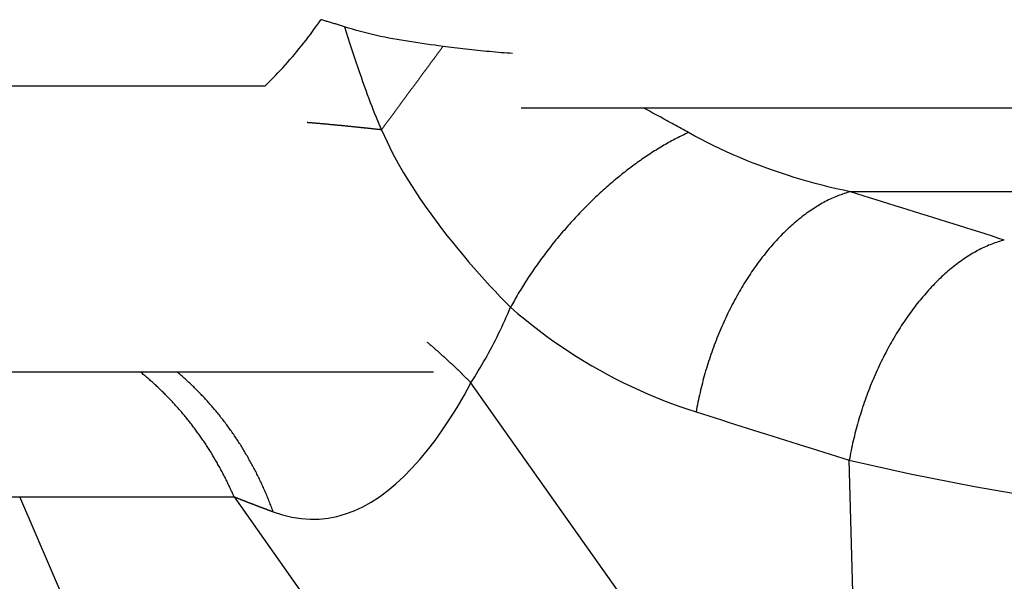
# Model space of a CAD drawing. Extents: x 0 to 2100, y 0 to 1485.
# Drawn here: x 431 to 453, y 440 to 452 of the extents above; entities that cross this region are included whole.
import ezdxf

# ---------------------------------------------------------------- set-up
doc = ezdxf.new("R2010")
doc.units = 0
doc.header["$LTSCALE"] = 5
doc.layers.add('SICHTBARE_KANTEN_DIN_', color=179, linetype='CONTINUOUS')
doc.layers.add('SICHTBARE_TANGENTIALE_KANT', color=179, linetype='CONTINUOUS')

msp = doc.modelspace()

# ---------------------------------------------------------------- linework, layer by layer
at = {"layer": 'SICHTBARE_KANTEN_DIN_'}
for p, q in [((442.1867, 450.4805), (453.4815, 450.4805)), ((440.1966, 444.4805), (326.8889, 444.4805)), ((430.8037, 441.6491), (430.8033, 441.6501)), ((435.3296, 431.1436), (430.8037, 441.6491))]:
    msp.add_line(p, q, dxfattribs=at)
at = {"layer": 'SICHTBARE_KANTEN_DIN_', "flags": 128}
for points in [[(436.3736, 450.9805), (436.4325, 451.0377), (436.4908, 451.0953), (436.5486, 451.1534), (436.6058, 451.212), (436.6626, 451.2711), (436.7187, 451.3306), (436.7744, 451.3906), (436.8295, 451.4511), (436.8841, 451.512), (436.9381, 451.5734), (436.9916, 451.6352), (437.0446, 451.6975), (437.097, 451.7602), (437.149, 451.8235), (437.2003, 451.8871), (437.2512, 451.9512), (437.3015, 452.0158), (437.3513, 452.0808), (437.4005, 452.1463), (437.4492, 452.2122), (437.4974, 452.2786), (437.545, 452.3455), (437.5922, 452.4127), (437.6388, 452.4805)], [(438.1715, 452.3186), (438.1489, 452.3259), (438.1264, 452.3333), (438.1038, 452.3405), (438.0814, 452.3477), (438.0589, 452.3549), (438.0365, 452.362), (438.0141, 452.369), (437.9918, 452.376), (437.9694, 452.3829), (437.9472, 452.3898), (437.9249, 452.3966), (437.9027, 452.4034), (437.8805, 452.4101), (437.8583, 452.4168), (437.8362, 452.4234), (437.8141, 452.43), (437.7921, 452.4365), (437.7701, 452.4429), (437.7481, 452.4493), (437.7262, 452.4556), (437.7043, 452.4619), (437.6824, 452.4682), (437.6606, 452.4743), (437.6388, 452.4805)], [(440.412, 451.8747), (440.3177, 451.887), (440.2225, 451.8996), (440.1269, 451.9126), (440.0313, 451.9258), (439.9362, 451.9393), (439.8418, 451.9531), (439.747, 451.9673), (439.6518, 451.982), (439.5566, 451.9973), (439.4617, 452.013), (439.3674, 452.0292), (439.2736, 452.0461), (439.1803, 452.0635), (439.0875, 452.0817), (438.995, 452.1007), (438.9028, 452.1206), (438.811, 452.1413), (438.7193, 452.1631), (438.6278, 452.1859), (438.5365, 452.2099), (438.4452, 452.2351), (438.354, 452.2616), (438.2628, 452.2894), (438.1715, 452.3186)], [(441.9917, 451.7138), (441.928, 451.7177), (441.8636, 451.722), (441.7986, 451.7267), (441.7331, 451.7317), (441.6671, 451.737), (441.6007, 451.7426), (441.534, 451.7485), (441.4671, 451.7547), (441.3999, 451.7611), (441.3325, 451.7677), (441.2651, 451.7746), (441.1977, 451.7816), (441.1304, 451.7888), (441.0631, 451.7962), (440.9961, 451.8037), (440.9293, 451.8114), (440.8628, 451.8191), (440.7968, 451.8269), (440.7311, 451.8348), (440.666, 451.8428), (440.6015, 451.8508), (440.5376, 451.8588), (440.4744, 451.8668), (440.412, 451.8747)]]:
    msp.add_lwpolyline(points, dxfattribs=at)
at = {"layer": 'SICHTBARE_TANGENTIALE_KANT'}
for p, q in [((356.5708, 450.9805), (436.3736, 450.9805)), ((477.4354, 448.5742), (449.6575, 448.5742)), ((449.9189, 431.676), (441.0456, 444.236)), ((449.9189, 431.676), (449.6318, 442.4785)), ((429.6379, 441.6491), (430.8037, 441.6491)), ((430.8033, 441.6501), (435.6675, 441.6501)), ((435.6675, 441.6501), (445.2155, 428.1352))]:
    msp.add_line(p, q, dxfattribs=at)
at = {"layer": 'SICHTBARE_TANGENTIALE_KANT', "flags": 128}
for points in [[(438.1715, 452.3186), (438.2108, 452.1962), (438.2499, 452.0756), (438.2887, 451.9568), (438.3271, 451.8399), (438.3652, 451.7249), (438.403, 451.6118), (438.4404, 451.5008), (438.4775, 451.3919), (438.5142, 451.2851), (438.5505, 451.1806), (438.5864, 451.0782), (438.6219, 450.9782), (438.657, 450.8806), (438.6917, 450.7854), (438.726, 450.6927), (438.7598, 450.6025), (438.7932, 450.5149), (438.8261, 450.43), (438.8585, 450.3478), (438.8905, 450.2683), (438.9219, 450.1917), (438.9529, 450.1179), (438.9833, 450.0471), (439.0133, 449.9792)], [(445.9827, 449.917), (445.9421, 449.9397), (445.9012, 449.9625), (445.8602, 449.9853), (445.8189, 450.0082), (445.7775, 450.0312), (445.7358, 450.0543), (445.6939, 450.0775), (445.6518, 450.1007), (445.6095, 450.124), (445.5671, 450.1474), (445.5244, 450.1708), (445.4815, 450.1943), (445.4384, 450.2179), (445.3951, 450.2415), (445.3517, 450.2651), (445.308, 450.2889), (445.2642, 450.3127), (445.2201, 450.3365), (445.1759, 450.3604), (445.1315, 450.3843), (445.0869, 450.4083), (445.0421, 450.4323), (444.9971, 450.4564), (444.9519, 450.4805)], [(439.0133, 449.9792), (439.1407, 449.7045), (439.2669, 449.4517), (439.3919, 449.2181), (439.5161, 449.0013), (439.6396, 448.7984), (439.7627, 448.6069), (439.8858, 448.4241), (440.0089, 448.2473), (440.1322, 448.0745), (440.2555, 447.9063), (440.3786, 447.7429), (440.5014, 447.584), (440.624, 447.4292), (440.7464, 447.2783), (440.8685, 447.1309), (440.9903, 446.9867), (441.1118, 446.8456), (441.2328, 446.7076), (441.3533, 446.573), (441.4732, 446.4416), (441.5924, 446.3136), (441.7107, 446.1889), (441.8282, 446.0678), (441.9447, 445.9503)], [(449.6575, 448.5742), (449.4972, 448.6082), (449.337, 448.644), (449.1771, 448.6819), (449.0174, 448.7216), (448.8581, 448.7634), (448.6993, 448.807), (448.5409, 448.8526), (448.3831, 448.9002), (448.2258, 448.9496), (448.0693, 449.001), (447.9134, 449.0543), (447.7584, 449.1095), (447.6042, 449.1667), (447.451, 449.2257), (447.2987, 449.2865), (447.1475, 449.3493), (446.9974, 449.4139), (446.8484, 449.4803), (446.7007, 449.5486), (446.5543, 449.6187), (446.4092, 449.6906), (446.2656, 449.7643), (446.1234, 449.8398), (445.9827, 449.917)], [(453.15, 447.4782), (453.0045, 447.524), (452.859, 447.5698), (452.7136, 447.6156), (452.5681, 447.6614), (452.4226, 447.7072), (452.2771, 447.7529), (452.1316, 447.7987), (451.9861, 447.8444), (451.8406, 447.8901), (451.695, 447.9358), (451.5495, 447.9815), (451.404, 448.0272), (451.2585, 448.0729), (451.1129, 448.1185), (450.9674, 448.1642), (450.8219, 448.2098), (450.6763, 448.2554), (450.5308, 448.301), (450.3853, 448.3466), (450.2397, 448.3921), (450.0942, 448.4377), (449.9486, 448.4832), (449.803, 448.5287), (449.6575, 448.5742)], [(441.0456, 444.236), (441.0877, 444.3027), (441.1295, 444.3698), (441.1709, 444.4374), (441.2119, 444.5054), (441.2525, 444.5738), (441.2928, 444.6427), (441.3326, 444.712), (441.3721, 444.7817), (441.4112, 444.8518), (441.4498, 444.9224), (441.488, 444.9933), (441.5259, 445.0647), (441.5632, 445.1364), (441.6002, 445.2085), (441.6367, 445.2811), (441.6728, 445.354), (441.7084, 445.4273), (441.7435, 445.5009), (441.7782, 445.5749), (441.8125, 445.6493), (441.8462, 445.7241), (441.8795, 445.7991), (441.9123, 445.8746), (441.9447, 445.9503)], [(441.9447, 445.9503), (442.1042, 445.8137), (442.2657, 445.6801), (442.4289, 445.5498), (442.5939, 445.4225), (442.7605, 445.2985), (442.9288, 445.1777), (443.0986, 445.0602), (443.2699, 444.9459), (443.4426, 444.8348), (443.6166, 444.7271), (443.7919, 444.6227), (443.9685, 444.5217), (444.1462, 444.424), (444.3249, 444.3297), (444.5046, 444.2388), (444.6853, 444.1513), (444.8668, 444.0672), (445.0491, 443.9865), (445.2322, 443.9092), (445.4158, 443.8354), (445.6, 443.765), (445.7848, 443.6981), (445.9699, 443.6346), (446.1555, 443.5746)], [(436.5568, 441.3099), (436.7691, 441.2407), (436.9796, 441.1893), (437.1882, 441.1559), (437.3949, 441.1408), (437.5996, 441.1437), (437.8022, 441.1646), (438.0025, 441.2031), (438.2004, 441.2592), (438.3961, 441.3324), (438.5897, 441.4224), (438.7811, 441.529), (438.9703, 441.6516), (439.1573, 441.79), (439.3421, 441.9438), (439.5248, 442.1127), (439.7052, 442.2962), (439.8832, 442.494), (440.0588, 442.7056), (440.2315, 442.9304), (440.4013, 443.168), (440.5678, 443.4179), (440.7308, 443.6795), (440.8902, 443.9524), (441.0456, 444.236)], [(446.1555, 443.5746), (446.3003, 443.5291), (446.4452, 443.4836), (446.5901, 443.4381), (446.7349, 443.3925), (446.8798, 443.3469), (447.0247, 443.3014), (447.1695, 443.2558), (447.3144, 443.2102), (447.4593, 443.1645), (447.6041, 443.1189), (447.749, 443.0733), (447.8938, 443.0276), (448.0386, 442.9819), (448.1835, 442.9362), (448.3283, 442.8905), (448.4732, 442.8448), (448.618, 442.7991), (448.7628, 442.7533), (448.9077, 442.7076), (449.0525, 442.6618), (449.1973, 442.616), (449.3421, 442.5702), (449.487, 442.5244), (449.6318, 442.4785)], [(449.6318, 442.4785), (451.01, 442.1718), (452.4724, 441.8833), (454.0073, 441.6149)]]:
    msp.add_lwpolyline(points, dxfattribs=at)
at = {"layer": 'SICHTBARE_TANGENTIALE_KANT'}
for points in [[(440.412, 451.875, 0), (440.401, 451.861, 0), (440.391, 451.846, 0), (440.38, 451.832, 0), (440.37, 451.818, 0), (440.359, 451.803, 0), (440.349, 451.789, 0), (440.338, 451.775, 0), (440.327, 451.76, 0), (440.317, 451.746, 0), (440.306, 451.732, 0), (440.295, 451.717, 0), (440.285, 451.703, 0), (440.274, 451.688, 0), (440.263, 451.674, 0), (440.253, 451.66, 0), (440.242, 451.645, 0), (440.231, 451.631, 0), (440.22, 451.616, 0), (440.21, 451.602, 0), (440.199, 451.587, 0), (440.188, 451.573, 0), (440.177, 451.558, 0), (440.167, 451.543, 0), (440.156, 451.529, 0), (440.145, 451.514, 0), (440.134, 451.5, 0), (440.123, 451.485, 0), (440.113, 451.47, 0), (440.102, 451.456, 0), (440.091, 451.441, 0), (440.08, 451.426, 0), (440.069, 451.412, 0), (440.058, 451.397, 0), (440.047, 451.382, 0), (440.037, 451.368, 0), (440.026, 451.353, 0), (440.015, 451.338, 0), (440.004, 451.323, 0), (439.993, 451.309, 0), (439.982, 451.294, 0), (439.971, 451.279, 0), (439.96, 451.264, 0), (439.949, 451.25, 0), (439.938, 451.235, 0), (439.927, 451.22, 0), (439.916, 451.205, 0), (439.905, 451.19, 0), (439.894, 451.175, 0), (439.883, 451.161, 0), (439.873, 451.146, 0), (439.862, 451.131, 0), (439.851, 451.116, 0), (439.84, 451.101, 0), (439.829, 451.086, 0), (439.818, 451.071, 0), (439.807, 451.056, 0), (439.796, 451.041, 0), (439.785, 451.027, 0), (439.774, 451.012, 0), (439.763, 450.997, 0), (439.752, 450.982, 0), (439.74, 450.967, 0), (439.729, 450.952, 0), (439.718, 450.937, 0), (439.707, 450.922, 0), (439.696, 450.907, 0), (439.685, 450.892, 0), (439.674, 450.877, 0), (439.663, 450.862, 0), (439.652, 450.847, 0), (439.641, 450.832, 0), (439.63, 450.817, 0), (439.619, 450.802, 0), (439.608, 450.787, 0), (439.597, 450.772, 0), (439.586, 450.757, 0), (439.575, 450.742, 0), (439.564, 450.727, 0), (439.553, 450.712, 0), (439.542, 450.697, 0), (439.531, 450.682, 0), (439.52, 450.667, 0), (439.508, 450.652, 0), (439.497, 450.637, 0), (439.486, 450.622, 0), (439.475, 450.607, 0), (439.464, 450.592, 0), (439.453, 450.577, 0), (439.442, 450.562, 0), (439.431, 450.547, 0), (439.42, 450.532, 0), (439.409, 450.517, 0), (439.398, 450.502, 0), (439.387, 450.487, 0), (439.376, 450.472, 0), (439.365, 450.457, 0), (439.354, 450.442, 0), (439.343, 450.427, 0), (439.332, 450.412, 0), (439.321, 450.397, 0), (439.31, 450.382, 0), (439.299, 450.367, 0), (439.288, 450.352, 0), (439.277, 450.337, 0), (439.265, 450.322, 0), (439.254, 450.307, 0), (439.243, 450.292, 0), (439.232, 450.277, 0), (439.221, 450.262, 0), (439.21, 450.247, 0), (439.199, 450.233, 0), (439.188, 450.218, 0), (439.177, 450.203, 0), (439.166, 450.188, 0), (439.155, 450.173, 0), (439.145, 450.158, 0), (439.134, 450.143, 0), (439.123, 450.128, 0), (439.112, 450.113, 0), (439.101, 450.098, 0), (439.09, 450.083, 0), (439.079, 450.068, 0), (439.068, 450.054, 0), (439.057, 450.039, 0), (439.046, 450.024, 0), (439.035, 450.009, 0), (439.024, 449.994, 0), (439.013, 449.979, 0)], [(439.013, 449.979, 0), (439, 449.981, 0), (438.987, 449.982, 0), (438.974, 449.984, 0), (438.961, 449.985, 0), (438.948, 449.987, 0), (438.934, 449.988, 0), (438.921, 449.99, 0), (438.908, 449.991, 0), (438.895, 449.992, 0), (438.882, 449.994, 0), (438.869, 449.995, 0), (438.856, 449.997, 0), (438.842, 449.998, 0), (438.829, 450, 0), (438.816, 450.001, 0), (438.803, 450.003, 0), (438.79, 450.004, 0), (438.777, 450.006, 0), (438.763, 450.007, 0), (438.75, 450.008, 0), (438.737, 450.01, 0), (438.724, 450.011, 0), (438.711, 450.013, 0), (438.698, 450.014, 0), (438.684, 450.015, 0), (438.671, 450.017, 0), (438.658, 450.018, 0), (438.645, 450.02, 0), (438.632, 450.021, 0), (438.618, 450.023, 0), (438.605, 450.024, 0), (438.592, 450.025, 0), (438.579, 450.027, 0), (438.566, 450.028, 0), (438.553, 450.029, 0), (438.539, 450.031, 0), (438.526, 450.032, 0), (438.513, 450.034, 0), (438.5, 450.035, 0), (438.487, 450.036, 0), (438.473, 450.038, 0), (438.46, 450.039, 0), (438.447, 450.04, 0), (438.434, 450.042, 0), (438.421, 450.043, 0), (438.407, 450.044, 0), (438.394, 450.046, 0), (438.381, 450.047, 0), (438.368, 450.049, 0), (438.355, 450.05, 0), (438.341, 450.051, 0), (438.328, 450.053, 0), (438.315, 450.054, 0), (438.302, 450.055, 0), (438.289, 450.057, 0), (438.275, 450.058, 0), (438.262, 450.059, 0), (438.249, 450.06, 0), (438.236, 450.062, 0), (438.223, 450.063, 0), (438.209, 450.064, 0), (438.196, 450.066, 0), (438.183, 450.067, 0), (438.17, 450.068, 0), (438.157, 450.07, 0), (438.143, 450.071, 0), (438.13, 450.072, 0), (438.117, 450.073, 0), (438.104, 450.075, 0), (438.091, 450.076, 0), (438.078, 450.077, 0), (438.064, 450.079, 0), (438.051, 450.08, 0), (438.038, 450.081, 0), (438.025, 450.082, 0), (438.012, 450.084, 0), (437.998, 450.085, 0), (437.985, 450.086, 0), (437.972, 450.087, 0), (437.959, 450.089, 0), (437.946, 450.09, 0), (437.932, 450.091, 0), (437.919, 450.092, 0), (437.906, 450.094, 0), (437.893, 450.095, 0), (437.88, 450.096, 0), (437.867, 450.097, 0), (437.853, 450.098, 0), (437.84, 450.1, 0), (437.827, 450.101, 0), (437.814, 450.102, 0), (437.801, 450.103, 0), (437.787, 450.105, 0), (437.774, 450.106, 0), (437.761, 450.107, 0), (437.748, 450.108, 0), (437.735, 450.109, 0), (437.722, 450.11, 0), (437.708, 450.112, 0), (437.695, 450.113, 0), (437.682, 450.114, 0), (437.669, 450.115, 0), (437.656, 450.116, 0), (437.643, 450.118, 0), (437.63, 450.119, 0), (437.616, 450.12, 0), (437.603, 450.121, 0), (437.59, 450.122, 0), (437.577, 450.123, 0), (437.564, 450.124, 0), (437.551, 450.126, 0), (437.538, 450.127, 0), (437.524, 450.128, 0), (437.511, 450.129, 0), (437.498, 450.13, 0), (437.485, 450.131, 0), (437.472, 450.132, 0), (437.459, 450.134, 0), (437.446, 450.135, 0), (437.433, 450.136, 0), (437.419, 450.137, 0), (437.406, 450.138, 0), (437.393, 450.139, 0), (437.38, 450.14, 0), (437.367, 450.141, 0), (437.354, 450.142, 0), (437.341, 450.143, 0), (437.328, 450.145, 0)], [(445.983, 449.917, 0), (445.948, 449.901, 0), (445.914, 449.886, 0), (445.879, 449.869, 0), (445.845, 449.853, 0), (445.81, 449.836, 0), (445.775, 449.819, 0), (445.74, 449.801, 0), (445.705, 449.783, 0), (445.671, 449.765, 0), (445.635, 449.747, 0), (445.6, 449.728, 0), (445.565, 449.709, 0), (445.53, 449.689, 0), (445.495, 449.669, 0), (445.459, 449.649, 0), (445.424, 449.629, 0), (445.389, 449.608, 0), (445.353, 449.587, 0), (445.318, 449.566, 0), (445.282, 449.544, 0), (445.247, 449.522, 0), (445.211, 449.5, 0), (445.176, 449.477, 0), (445.14, 449.454, 0), (445.105, 449.431, 0), (445.069, 449.408, 0), (445.033, 449.384, 0), (444.998, 449.36, 0), (444.962, 449.335, 0), (444.927, 449.311, 0), (444.891, 449.286, 0), (444.855, 449.261, 0), (444.82, 449.235, 0), (444.784, 449.209, 0), (444.749, 449.183, 0), (444.713, 449.157, 0), (444.678, 449.131, 0), (444.642, 449.104, 0), (444.607, 449.077, 0), (444.571, 449.049, 0), (444.536, 449.022, 0), (444.501, 448.994, 0), (444.465, 448.966, 0), (444.43, 448.937, 0), (444.395, 448.908, 0), (444.36, 448.88, 0), (444.325, 448.85, 0), (444.29, 448.821, 0), (444.255, 448.791, 0), (444.22, 448.762, 0), (444.185, 448.731, 0), (444.15, 448.701, 0), (444.116, 448.671, 0), (444.081, 448.64, 0), (444.046, 448.609, 0), (444.012, 448.578, 0), (443.978, 448.546, 0), (443.943, 448.514, 0), (443.909, 448.483, 0), (443.875, 448.45, 0), (443.841, 448.418, 0), (443.807, 448.386, 0), (443.774, 448.353, 0), (443.74, 448.32, 0), (443.706, 448.287, 0), (443.673, 448.254, 0), (443.64, 448.22, 0), (443.607, 448.187, 0), (443.574, 448.153, 0), (443.541, 448.119, 0), (443.508, 448.085, 0), (443.475, 448.05, 0), (443.443, 448.016, 0), (443.41, 447.981, 0), (443.378, 447.946, 0), (443.346, 447.911, 0), (443.314, 447.876, 0), (443.282, 447.841, 0), (443.251, 447.805, 0), (443.219, 447.769, 0), (443.188, 447.734, 0), (443.157, 447.698, 0), (443.126, 447.662, 0), (443.095, 447.625, 0), (443.064, 447.589, 0), (443.034, 447.553, 0), (443.003, 447.516, 0), (442.973, 447.479, 0), (442.943, 447.443, 0), (442.914, 447.406, 0), (442.884, 447.369, 0), (442.855, 447.331, 0), (442.825, 447.294, 0), (442.796, 447.257, 0), (442.768, 447.219, 0), (442.739, 447.182, 0), (442.711, 447.144, 0), (442.683, 447.106, 0), (442.655, 447.069, 0), (442.627, 447.031, 0), (442.599, 446.993, 0), (442.572, 446.955, 0), (442.545, 446.916, 0), (442.518, 446.878, 0), (442.491, 446.84, 0), (442.465, 446.802, 0), (442.439, 446.763, 0), (442.413, 446.725, 0), (442.387, 446.686, 0), (442.361, 446.648, 0), (442.336, 446.609, 0), (442.311, 446.571, 0), (442.286, 446.532, 0), (442.262, 446.493, 0), (442.237, 446.455, 0), (442.213, 446.416, 0), (442.189, 446.377, 0), (442.166, 446.338, 0), (442.143, 446.3, 0), (442.12, 446.261, 0), (442.097, 446.222, 0), (442.074, 446.183, 0), (442.052, 446.144, 0), (442.03, 446.106, 0), (442.008, 446.067, 0), (441.987, 446.028, 0), (441.966, 445.989, 0), (441.945, 445.95, 0)], [(449.657, 448.574, 0), (449.622, 448.565, 0), (449.587, 448.555, 0), (449.551, 448.544, 0), (449.516, 448.533, 0), (449.48, 448.521, 0), (449.445, 448.508, 0), (449.409, 448.495, 0), (449.373, 448.482, 0), (449.338, 448.467, 0), (449.302, 448.452, 0), (449.266, 448.437, 0), (449.231, 448.421, 0), (449.195, 448.404, 0), (449.159, 448.387, 0), (449.124, 448.369, 0), (449.088, 448.351, 0), (449.052, 448.332, 0), (449.017, 448.312, 0), (448.981, 448.292, 0), (448.946, 448.271, 0), (448.91, 448.25, 0), (448.874, 448.228, 0), (448.839, 448.205, 0), (448.804, 448.182, 0), (448.768, 448.159, 0), (448.733, 448.134, 0), (448.697, 448.11, 0), (448.662, 448.085, 0), (448.627, 448.059, 0), (448.592, 448.032, 0), (448.557, 448.005, 0), (448.522, 447.978, 0), (448.487, 447.95, 0), (448.453, 447.921, 0), (448.418, 447.892, 0), (448.383, 447.863, 0), (448.349, 447.833, 0), (448.315, 447.802, 0), (448.28, 447.771, 0), (448.246, 447.739, 0), (448.212, 447.707, 0), (448.179, 447.675, 0), (448.145, 447.641, 0), (448.111, 447.608, 0), (448.078, 447.574, 0), (448.044, 447.539, 0), (448.011, 447.504, 0), (447.978, 447.469, 0), (447.945, 447.432, 0), (447.913, 447.396, 0), (447.88, 447.359, 0), (447.848, 447.322, 0), (447.816, 447.284, 0), (447.784, 447.245, 0), (447.752, 447.207, 0), (447.72, 447.168, 0), (447.689, 447.128, 0), (447.658, 447.088, 0), (447.626, 447.047, 0), (447.596, 447.007, 0), (447.565, 446.965, 0), (447.535, 446.924, 0), (447.504, 446.881, 0), (447.474, 446.839, 0), (447.444, 446.796, 0), (447.415, 446.753, 0), (447.386, 446.709, 0), (447.356, 446.665, 0), (447.328, 446.621, 0), (447.299, 446.576, 0), (447.271, 446.531, 0), (447.242, 446.485, 0), (447.215, 446.44, 0), (447.187, 446.393, 0), (447.159, 446.347, 0), (447.132, 446.3, 0), (447.106, 446.253, 0), (447.079, 446.206, 0), (447.053, 446.158, 0), (447.027, 446.11, 0), (447.001, 446.061, 0), (446.975, 446.013, 0), (446.95, 445.964, 0), (446.925, 445.915, 0), (446.901, 445.865, 0), (446.876, 445.815, 0), (446.852, 445.765, 0), (446.828, 445.715, 0), (446.805, 445.665, 0), (446.782, 445.614, 0), (446.759, 445.563, 0), (446.737, 445.512, 0), (446.714, 445.46, 0), (446.693, 445.409, 0), (446.671, 445.357, 0), (446.65, 445.305, 0), (446.629, 445.253, 0), (446.608, 445.2, 0), (446.588, 445.148, 0), (446.568, 445.095, 0), (446.549, 445.042, 0), (446.529, 444.989, 0), (446.51, 444.936, 0), (446.492, 444.882, 0), (446.474, 444.829, 0), (446.456, 444.775, 0), (446.438, 444.721, 0), (446.421, 444.667, 0), (446.404, 444.613, 0), (446.388, 444.559, 0), (446.372, 444.505, 0), (446.356, 444.45, 0), (446.341, 444.396, 0), (446.326, 444.342, 0), (446.311, 444.287, 0), (446.297, 444.232, 0), (446.283, 444.178, 0), (446.27, 444.123, 0), (446.256, 444.068, 0), (446.244, 444.013, 0), (446.231, 443.959, 0), (446.219, 443.904, 0), (446.208, 443.849, 0), (446.197, 443.794, 0), (446.186, 443.739, 0), (446.175, 443.684, 0), (446.165, 443.629, 0), (446.155, 443.575, 0)], [(453.15, 447.478, 0), (453.115, 447.469, 0), (453.079, 447.459, 0), (453.044, 447.448, 0), (453.008, 447.437, 0), (452.972, 447.425, 0), (452.937, 447.413, 0), (452.901, 447.4, 0), (452.865, 447.387, 0), (452.83, 447.372, 0), (452.794, 447.358, 0), (452.758, 447.342, 0), (452.722, 447.326, 0), (452.687, 447.31, 0), (452.651, 447.293, 0), (452.615, 447.275, 0), (452.579, 447.256, 0), (452.544, 447.238, 0), (452.508, 447.218, 0), (452.472, 447.198, 0), (452.436, 447.177, 0), (452.401, 447.156, 0), (452.365, 447.134, 0), (452.329, 447.112, 0), (452.294, 447.089, 0), (452.258, 447.065, 0), (452.223, 447.041, 0), (452.188, 447.017, 0), (452.152, 446.991, 0), (452.117, 446.966, 0), (452.082, 446.939, 0), (452.047, 446.912, 0), (452.012, 446.885, 0), (451.977, 446.857, 0), (451.942, 446.829, 0), (451.907, 446.8, 0), (451.872, 446.77, 0), (451.838, 446.74, 0), (451.803, 446.71, 0), (451.769, 446.679, 0), (451.735, 446.647, 0), (451.701, 446.615, 0), (451.667, 446.582, 0), (451.633, 446.549, 0), (451.599, 446.516, 0), (451.565, 446.481, 0), (451.532, 446.447, 0), (451.499, 446.412, 0), (451.466, 446.376, 0), (451.433, 446.34, 0), (451.4, 446.304, 0), (451.367, 446.267, 0), (451.335, 446.229, 0), (451.302, 446.192, 0), (451.27, 446.153, 0), (451.238, 446.115, 0), (451.206, 446.075, 0), (451.175, 446.036, 0), (451.143, 445.996, 0), (451.112, 445.955, 0), (451.081, 445.914, 0), (451.05, 445.873, 0), (451.02, 445.831, 0), (450.989, 445.789, 0), (450.959, 445.747, 0), (450.929, 445.704, 0), (450.9, 445.661, 0), (450.87, 445.617, 0), (450.841, 445.573, 0), (450.812, 445.528, 0), (450.783, 445.484, 0), (450.754, 445.438, 0), (450.726, 445.393, 0), (450.698, 445.347, 0), (450.67, 445.301, 0), (450.643, 445.254, 0), (450.616, 445.208, 0), (450.589, 445.16, 0), (450.562, 445.113, 0), (450.535, 445.065, 0), (450.509, 445.017, 0), (450.483, 444.969, 0), (450.458, 444.92, 0), (450.432, 444.871, 0), (450.407, 444.822, 0), (450.382, 444.772, 0), (450.358, 444.722, 0), (450.334, 444.672, 0), (450.31, 444.622, 0), (450.286, 444.571, 0), (450.263, 444.521, 0), (450.24, 444.47, 0), (450.217, 444.418, 0), (450.195, 444.367, 0), (450.173, 444.315, 0), (450.151, 444.263, 0), (450.13, 444.211, 0), (450.109, 444.159, 0), (450.088, 444.106, 0), (450.068, 444.054, 0), (450.048, 444.001, 0), (450.028, 443.948, 0), (450.009, 443.895, 0), (449.99, 443.841, 0), (449.971, 443.788, 0), (449.953, 443.734, 0), (449.935, 443.681, 0), (449.917, 443.627, 0), (449.9, 443.573, 0), (449.883, 443.519, 0), (449.866, 443.464, 0), (449.85, 443.41, 0), (449.834, 443.356, 0), (449.819, 443.301, 0), (449.804, 443.247, 0), (449.789, 443.192, 0), (449.775, 443.137, 0), (449.761, 443.083, 0), (449.747, 443.028, 0), (449.734, 442.973, 0), (449.721, 442.918, 0), (449.708, 442.863, 0), (449.696, 442.808, 0), (449.685, 442.753, 0), (449.673, 442.698, 0), (449.662, 442.643, 0), (449.652, 442.588, 0), (449.642, 442.533, 0), (449.632, 442.479, 0)], [(441.046, 444.236, 0), (441.038, 444.243, 0), (441.031, 444.251, 0), (441.024, 444.258, 0), (441.017, 444.265, 0), (441.01, 444.272, 0), (441.003, 444.28, 0), (440.995, 444.287, 0), (440.988, 444.294, 0), (440.981, 444.302, 0), (440.974, 444.309, 0), (440.967, 444.316, 0), (440.959, 444.323, 0), (440.952, 444.331, 0), (440.945, 444.338, 0), (440.937, 444.345, 0), (440.93, 444.353, 0), (440.923, 444.36, 0), (440.916, 444.367, 0), (440.908, 444.374, 0), (440.901, 444.382, 0), (440.894, 444.389, 0), (440.886, 444.396, 0), (440.879, 444.403, 0), (440.871, 444.411, 0), (440.864, 444.418, 0), (440.857, 444.425, 0), (440.849, 444.433, 0), (440.842, 444.44, 0), (440.834, 444.447, 0), (440.827, 444.454, 0), (440.82, 444.462, 0), (440.812, 444.469, 0), (440.805, 444.476, 0), (440.797, 444.483, 0), (440.79, 444.491, 0), (440.782, 444.498, 0), (440.775, 444.505, 0), (440.767, 444.512, 0), (440.76, 444.52, 0), (440.752, 444.527, 0), (440.745, 444.534, 0), (440.737, 444.541, 0), (440.73, 444.549, 0), (440.722, 444.556, 0), (440.714, 444.563, 0), (440.707, 444.57, 0), (440.699, 444.578, 0), (440.692, 444.585, 0), (440.684, 444.592, 0), (440.676, 444.599, 0), (440.669, 444.607, 0), (440.661, 444.614, 0), (440.653, 444.621, 0), (440.646, 444.628, 0), (440.638, 444.635, 0), (440.63, 444.643, 0), (440.623, 444.65, 0), (440.615, 444.657, 0), (440.607, 444.664, 0), (440.599, 444.672, 0), (440.592, 444.679, 0), (440.584, 444.686, 0), (440.576, 444.693, 0), (440.568, 444.7, 0), (440.561, 444.708, 0), (440.553, 444.715, 0), (440.545, 444.722, 0), (440.537, 444.729, 0), (440.53, 444.736, 0), (440.522, 444.744, 0), (440.514, 444.751, 0), (440.506, 444.758, 0), (440.498, 444.765, 0), (440.49, 444.772, 0), (440.482, 444.78, 0), (440.475, 444.787, 0), (440.467, 444.794, 0), (440.459, 444.801, 0), (440.451, 444.808, 0), (440.443, 444.816, 0), (440.435, 444.823, 0), (440.427, 444.83, 0), (440.419, 444.837, 0), (440.411, 444.844, 0), (440.403, 444.851, 0), (440.395, 444.859, 0), (440.387, 444.866, 0), (440.379, 444.873, 0), (440.371, 444.88, 0), (440.363, 444.887, 0), (440.355, 444.894, 0), (440.347, 444.901, 0), (440.339, 444.909, 0), (440.331, 444.916, 0), (440.323, 444.923, 0), (440.315, 444.93, 0), (440.307, 444.937, 0), (440.299, 444.944, 0), (440.291, 444.952, 0), (440.283, 444.959, 0), (440.275, 444.966, 0), (440.267, 444.973, 0), (440.259, 444.98, 0), (440.25, 444.987, 0), (440.242, 444.994, 0), (440.234, 445.001, 0), (440.226, 445.009, 0), (440.218, 445.016, 0), (440.21, 445.023, 0), (440.201, 445.03, 0), (440.193, 445.037, 0), (440.185, 445.044, 0), (440.177, 445.051, 0), (440.169, 445.058, 0), (440.16, 445.065, 0), (440.152, 445.072, 0), (440.144, 445.08, 0), (440.136, 445.087, 0), (440.127, 445.094, 0), (440.119, 445.101, 0), (440.111, 445.108, 0), (440.103, 445.115, 0), (440.094, 445.122, 0), (440.086, 445.129, 0), (440.078, 445.136, 0), (440.069, 445.143, 0), (440.061, 445.15, 0), (440.053, 445.157, 0)], [(435.668, 441.65, 0), (435.656, 441.676, 0), (435.645, 441.702, 0), (435.633, 441.728, 0), (435.622, 441.754, 0), (435.61, 441.78, 0), (435.598, 441.806, 0), (435.587, 441.831, 0), (435.575, 441.857, 0), (435.563, 441.883, 0), (435.551, 441.908, 0), (435.538, 441.934, 0), (435.526, 441.959, 0), (435.514, 441.985, 0), (435.501, 442.01, 0), (435.489, 442.036, 0), (435.476, 442.061, 0), (435.463, 442.086, 0), (435.451, 442.111, 0), (435.438, 442.137, 0), (435.425, 442.162, 0), (435.412, 442.187, 0), (435.398, 442.212, 0), (435.385, 442.237, 0), (435.372, 442.262, 0), (435.358, 442.286, 0), (435.345, 442.311, 0), (435.331, 442.336, 0), (435.317, 442.36, 0), (435.304, 442.385, 0), (435.29, 442.41, 0), (435.276, 442.434, 0), (435.262, 442.458, 0), (435.248, 442.483, 0), (435.233, 442.507, 0), (435.219, 442.531, 0), (435.205, 442.556, 0), (435.19, 442.58, 0), (435.176, 442.604, 0), (435.161, 442.628, 0), (435.146, 442.652, 0), (435.131, 442.676, 0), (435.117, 442.699, 0), (435.102, 442.723, 0), (435.086, 442.747, 0), (435.071, 442.77, 0), (435.056, 442.794, 0), (435.041, 442.817, 0), (435.025, 442.841, 0), (435.01, 442.864, 0), (434.994, 442.888, 0), (434.979, 442.911, 0), (434.963, 442.934, 0), (434.947, 442.957, 0), (434.931, 442.98, 0), (434.915, 443.003, 0), (434.899, 443.026, 0), (434.883, 443.049, 0), (434.867, 443.072, 0), (434.85, 443.094, 0), (434.834, 443.117, 0), (434.818, 443.14, 0), (434.801, 443.162, 0), (434.784, 443.185, 0), (434.768, 443.207, 0), (434.751, 443.229, 0), (434.734, 443.252, 0), (434.717, 443.274, 0), (434.7, 443.296, 0), (434.683, 443.318, 0), (434.666, 443.34, 0), (434.648, 443.362, 0), (434.631, 443.383, 0), (434.614, 443.405, 0), (434.596, 443.427, 0), (434.579, 443.448, 0), (434.561, 443.47, 0), (434.543, 443.491, 0), (434.525, 443.513, 0), (434.508, 443.534, 0), (434.49, 443.555, 0), (434.472, 443.576, 0), (434.454, 443.597, 0), (434.435, 443.618, 0), (434.417, 443.639, 0), (434.399, 443.66, 0), (434.38, 443.681, 0), (434.362, 443.702, 0), (434.343, 443.722, 0), (434.325, 443.743, 0), (434.306, 443.763, 0), (434.287, 443.784, 0), (434.269, 443.804, 0), (434.25, 443.824, 0), (434.231, 443.844, 0), (434.212, 443.864, 0), (434.193, 443.884, 0), (434.173, 443.904, 0), (434.154, 443.924, 0), (434.135, 443.944, 0), (434.115, 443.964, 0), (434.096, 443.983, 0), (434.076, 444.003, 0), (434.057, 444.022, 0), (434.037, 444.041, 0), (434.017, 444.061, 0), (433.998, 444.08, 0), (433.978, 444.099, 0), (433.958, 444.118, 0), (433.938, 444.137, 0), (433.918, 444.156, 0), (433.897, 444.174, 0), (433.877, 444.193, 0), (433.857, 444.212, 0), (433.837, 444.23, 0), (433.816, 444.249, 0), (433.796, 444.267, 0), (433.775, 444.285, 0), (433.755, 444.303, 0), (433.734, 444.322, 0), (433.713, 444.34, 0), (433.692, 444.357, 0), (433.672, 444.375, 0), (433.651, 444.393, 0), (433.63, 444.411, 0), (433.609, 444.428, 0), (433.588, 444.446, 0), (433.566, 444.463, 0), (433.545, 444.48, 0)], [(436.557, 441.31, 0), (436.546, 441.339, 0), (436.535, 441.368, 0), (436.524, 441.398, 0), (436.513, 441.427, 0), (436.502, 441.456, 0), (436.491, 441.485, 0), (436.48, 441.514, 0), (436.468, 441.543, 0), (436.457, 441.572, 0), (436.445, 441.601, 0), (436.433, 441.629, 0), (436.421, 441.658, 0), (436.409, 441.687, 0), (436.397, 441.715, 0), (436.385, 441.744, 0), (436.373, 441.772, 0), (436.36, 441.801, 0), (436.348, 441.829, 0), (436.335, 441.857, 0), (436.322, 441.886, 0), (436.309, 441.914, 0), (436.296, 441.942, 0), (436.283, 441.97, 0), (436.27, 441.998, 0), (436.257, 442.026, 0), (436.244, 442.054, 0), (436.23, 442.082, 0), (436.216, 442.109, 0), (436.203, 442.137, 0), (436.189, 442.165, 0), (436.175, 442.192, 0), (436.161, 442.22, 0), (436.147, 442.247, 0), (436.133, 442.275, 0), (436.118, 442.302, 0), (436.104, 442.329, 0), (436.09, 442.356, 0), (436.075, 442.383, 0), (436.06, 442.41, 0), (436.045, 442.437, 0), (436.03, 442.464, 0), (436.015, 442.491, 0), (436, 442.518, 0), (435.985, 442.544, 0), (435.97, 442.571, 0), (435.954, 442.597, 0), (435.939, 442.624, 0), (435.923, 442.65, 0), (435.907, 442.676, 0), (435.892, 442.703, 0), (435.876, 442.729, 0), (435.86, 442.755, 0), (435.843, 442.781, 0), (435.827, 442.807, 0), (435.811, 442.833, 0), (435.795, 442.858, 0), (435.778, 442.884, 0), (435.761, 442.91, 0), (435.745, 442.935, 0), (435.728, 442.96, 0), (435.711, 442.986, 0), (435.694, 443.011, 0), (435.677, 443.036, 0), (435.66, 443.061, 0), (435.643, 443.086, 0), (435.625, 443.111, 0), (435.608, 443.136, 0), (435.59, 443.161, 0), (435.573, 443.186, 0), (435.555, 443.21, 0), (435.537, 443.235, 0), (435.519, 443.259, 0), (435.501, 443.284, 0), (435.483, 443.308, 0), (435.465, 443.332, 0), (435.446, 443.356, 0), (435.428, 443.38, 0), (435.41, 443.404, 0), (435.391, 443.428, 0), (435.372, 443.452, 0), (435.354, 443.476, 0), (435.335, 443.499, 0), (435.316, 443.523, 0), (435.297, 443.546, 0), (435.278, 443.569, 0), (435.259, 443.593, 0), (435.239, 443.616, 0), (435.22, 443.639, 0), (435.201, 443.662, 0), (435.181, 443.684, 0), (435.161, 443.707, 0), (435.142, 443.73, 0), (435.122, 443.752, 0), (435.102, 443.775, 0), (435.082, 443.797, 0), (435.062, 443.82, 0), (435.042, 443.842, 0), (435.022, 443.864, 0), (435.002, 443.886, 0), (434.981, 443.908, 0), (434.961, 443.93, 0), (434.94, 443.951, 0), (434.92, 443.973, 0), (434.899, 443.994, 0), (434.878, 444.016, 0), (434.857, 444.037, 0), (434.836, 444.058, 0), (434.815, 444.08, 0), (434.794, 444.101, 0), (434.773, 444.121, 0), (434.752, 444.142, 0), (434.731, 444.163, 0), (434.709, 444.184, 0), (434.688, 444.204, 0), (434.666, 444.225, 0), (434.644, 444.245, 0), (434.623, 444.265, 0), (434.601, 444.285, 0), (434.579, 444.305, 0), (434.557, 444.325, 0), (434.535, 444.345, 0), (434.513, 444.365, 0), (434.491, 444.384, 0), (434.469, 444.404, 0), (434.446, 444.423, 0), (434.424, 444.442, 0), (434.402, 444.461, 0), (434.379, 444.48, 0)], [(435.668, 441.65, 0), (435.674, 441.648, 0), (435.68, 441.645, 0), (435.687, 441.642, 0), (435.693, 441.64, 0), (435.7, 441.637, 0), (435.706, 441.635, 0), (435.712, 441.632, 0), (435.719, 441.63, 0), (435.725, 441.627, 0), (435.732, 441.624, 0), (435.738, 441.622, 0), (435.745, 441.619, 0), (435.751, 441.617, 0), (435.758, 441.614, 0), (435.764, 441.611, 0), (435.771, 441.609, 0), (435.777, 441.606, 0), (435.784, 441.604, 0), (435.79, 441.601, 0), (435.797, 441.599, 0), (435.804, 441.596, 0), (435.81, 441.593, 0), (435.817, 441.591, 0), (435.823, 441.588, 0), (435.83, 441.586, 0), (435.837, 441.583, 0), (435.843, 441.58, 0), (435.85, 441.578, 0), (435.856, 441.575, 0), (435.863, 441.572, 0), (435.87, 441.57, 0), (435.876, 441.567, 0), (435.883, 441.565, 0), (435.89, 441.562, 0), (435.896, 441.559, 0), (435.903, 441.557, 0), (435.91, 441.554, 0), (435.917, 441.552, 0), (435.923, 441.549, 0), (435.93, 441.546, 0), (435.937, 441.544, 0), (435.944, 441.541, 0), (435.95, 441.538, 0), (435.957, 441.536, 0), (435.964, 441.533, 0), (435.971, 441.531, 0), (435.977, 441.528, 0), (435.984, 441.525, 0), (435.991, 441.523, 0), (435.998, 441.52, 0), (436.005, 441.517, 0), (436.012, 441.515, 0), (436.018, 441.512, 0), (436.025, 441.509, 0), (436.032, 441.507, 0), (436.039, 441.504, 0), (436.046, 441.502, 0), (436.053, 441.499, 0), (436.06, 441.496, 0), (436.067, 441.494, 0), (436.074, 441.491, 0), (436.08, 441.488, 0), (436.087, 441.486, 0), (436.094, 441.483, 0), (436.101, 441.48, 0), (436.108, 441.478, 0), (436.115, 441.475, 0), (436.122, 441.472, 0), (436.129, 441.47, 0), (436.136, 441.467, 0), (436.143, 441.464, 0), (436.15, 441.462, 0), (436.157, 441.459, 0), (436.164, 441.456, 0), (436.171, 441.454, 0), (436.178, 441.451, 0), (436.185, 441.448, 0), (436.192, 441.446, 0), (436.2, 441.443, 0), (436.207, 441.44, 0), (436.214, 441.438, 0), (436.221, 441.435, 0), (436.228, 441.432, 0), (436.235, 441.429, 0), (436.242, 441.427, 0), (436.249, 441.424, 0), (436.256, 441.421, 0), (436.264, 441.419, 0), (436.271, 441.416, 0), (436.278, 441.413, 0), (436.285, 441.411, 0), (436.292, 441.408, 0), (436.3, 441.405, 0), (436.307, 441.403, 0), (436.314, 441.4, 0), (436.321, 441.397, 0), (436.328, 441.394, 0), (436.336, 441.392, 0), (436.343, 441.389, 0), (436.35, 441.386, 0), (436.357, 441.384, 0), (436.365, 441.381, 0), (436.372, 441.378, 0), (436.379, 441.375, 0), (436.387, 441.373, 0), (436.394, 441.37, 0), (436.401, 441.367, 0), (436.409, 441.365, 0), (436.416, 441.362, 0), (436.423, 441.359, 0), (436.431, 441.356, 0), (436.438, 441.354, 0), (436.445, 441.351, 0), (436.453, 441.348, 0), (436.46, 441.345, 0), (436.467, 441.343, 0), (436.475, 441.34, 0), (436.482, 441.337, 0), (436.49, 441.335, 0), (436.497, 441.332, 0), (436.505, 441.329, 0), (436.512, 441.326, 0), (436.519, 441.324, 0), (436.527, 441.321, 0), (436.534, 441.318, 0), (436.542, 441.315, 0), (436.549, 441.313, 0), (436.557, 441.31, 0)]]:
    msp.add_polyline3d(points, dxfattribs=at)

doc.saveas('drawing.dxf')
